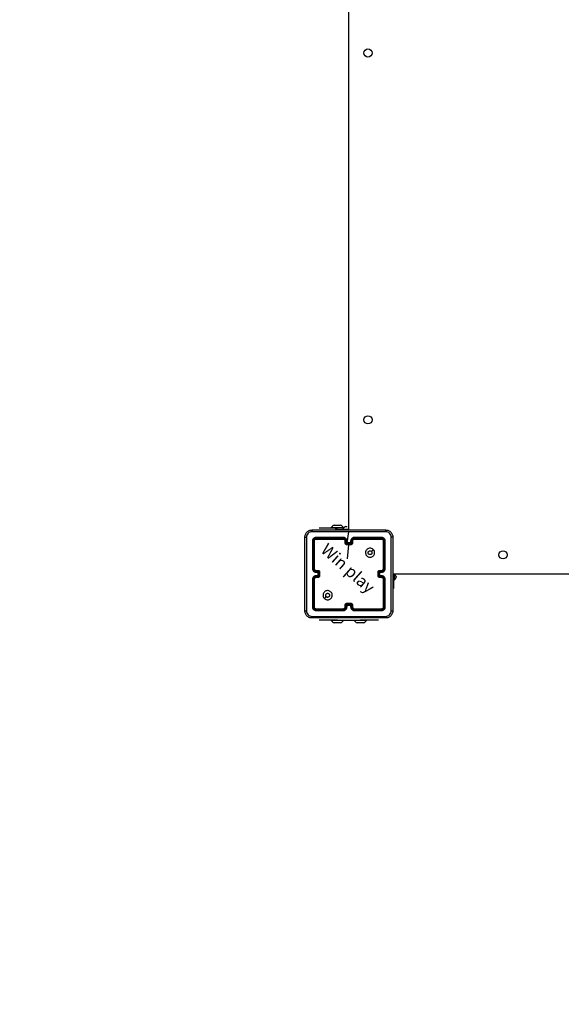
# Model space of a CAD drawing. Units: millimetres. Extents: x 176 to 560, y 273 to 908.
# Drawn here: x 295 to 354, y 381 to 489 of the extents above; entities that cross this region are included whole.
import ezdxf

# ---------------------------------------------------------------- set-up
doc = ezdxf.new("R2010")
doc.units = ezdxf.units.MM
doc.header["$LTSCALE"] = 38
doc.layers.add('SLD-0', color=179, linetype='Continuous')

# ---------------------------------------------------------------- blocks, each defined once
blk = doc.blocks.new('1443 2dD')
at = {"color": 0, "linetype": 'Continuous', "lineweight": 25}
for p, q in [((331, 433.31), (331, 497.61)), ((329.4, 433.76), (329.58, 433.76)), ((329.58, 433.76), (329.93, 433.76)), ((329.93, 433.76), (330.1, 433.76)), ((327.75, 433.46), (327.75, 433.46)), ((327.75, 433.46), (329.75, 433.46)), ((329.08, 433.52), (329.08, 433.52)), ((329.08, 433.52), (330.43, 433.52)), ((329.5, 433.31), (329.5, 433.31)), ((329.5, 433.31), (330.76, 433.31)), ((330.43, 433.48), (329.75, 433.46)), ((329.75, 433.46), (329.75, 433.46)), ((330.33, 433.37), (330.33, 433.37)), ((330.33, 433.37), (331, 433.31)), ((330.43, 433.48), (330.43, 433.52)), ((330.65, 433.61), (330.83, 433.61)), ((330.76, 433.31), (331, 433.31)), ((330.76, 433.31), (330.76, 433.31)), ((330.8, 431.81), (331, 433.05)), ((330.83, 433.61), (330.83, 433.61)), ((335.6, 433.01), (335.6, 433.01)), ((335.6, 433.01), (335.6, 433.01)), ((327, 432.01), (327, 429.01)), ((327.05, 432.01), (327.05, 429.01)), ((327.15, 432.01), (327.15, 429.01)), ((327.2, 432.01), (327.2, 429.01)), ((330.4, 432.41), (327.4, 432.41)), ((330.4, 432.36), (327.4, 432.36)), ((330.4, 432.26), (327.4, 432.26)), ((330.4, 432.21), (327.4, 432.21)), ((330.6, 431.81), (330.6, 432.01)), ((330.65, 431.81), (330.65, 432.01)), ((330.75, 431.76), (330.75, 432.01)), ((331.25, 431.76), (330.75, 431.76)), ((330.8, 431.81), (330.8, 432.01)), ((330.8, 431.81), (330.8, 431.81)), ((331.2, 431.81), (330.8, 431.81)), ((331.2, 431.66), (330.8, 431.66)), ((331.2, 431.61), (330.8, 431.61)), ((330.87, 430.06), (331, 431.61)), ((331.2, 432.01), (331.2, 431.81)), ((331.2, 431.81), (331.2, 431.81)), ((331.25, 432.01), (331.25, 431.76)), ((331.35, 432.01), (331.35, 431.81)), ((331.4, 432.01), (331.4, 431.81)), ((334.6, 432.41), (331.6, 432.41)), ((334.6, 432.36), (331.6, 432.36)), ((334.6, 432.26), (331.6, 432.26)), ((334.6, 432.21), (331.6, 432.21)), ((334.8, 429.01), (334.8, 432.01)), ((334.85, 429.01), (334.85, 432.01)), ((334.95, 429.01), (334.95, 432.01)), ((335, 429.01), (335, 432.01)), ((327.4, 428.81), (327.6, 428.81)), ((327.4, 428.76), (327.6, 428.76)), ((327.4, 428.66), (327.65, 428.66)), ((327.4, 428.61), (327.6, 428.61)), ((327.6, 428.61), (327.6, 428.61)), ((327.6, 428.61), (327.6, 428.21)), ((327.65, 428.66), (327.65, 428.16)), ((327.75, 428.61), (327.75, 428.21)), ((327.8, 428.61), (327.8, 428.21)), ((334.2, 428.21), (334.2, 428.61)), ((334.25, 428.21), (334.25, 428.61)), ((334.35, 428.66), (334.6, 428.66)), ((334.35, 428.16), (334.35, 428.66)), ((334.4, 428.81), (334.6, 428.81)), ((334.4, 428.76), (334.6, 428.76)), ((334.4, 428.61), (334.6, 428.61)), ((334.4, 428.61), (334.4, 428.61)), ((334.4, 428.21), (334.4, 428.61)), ((400.18, 428.34), (335.8, 428.41)), ((335.96, 428.41), (335.9, 428.34)), ((335.96, 428.41), (335.96, 427.74)), ((335.96, 428.41), (336.2, 428.11)), ((327, 427.81), (327, 424.81)), ((327.05, 427.81), (327.05, 424.81)), ((327.15, 427.81), (327.15, 424.81)), ((327.2, 427.81), (327.2, 424.81)), ((327.6, 428.21), (327.4, 428.21)), ((327.65, 428.16), (327.4, 428.16)), ((327.6, 428.06), (327.4, 428.06)), ((327.6, 428.01), (327.4, 428.01)), ((327.6, 428.21), (327.6, 428.21)), ((334.6, 428.16), (334.35, 428.16)), ((334.6, 428.21), (334.4, 428.21)), ((334.4, 428.21), (334.4, 428.21)), ((334.6, 428.06), (334.4, 428.06)), ((334.6, 428.01), (334.4, 428.01)), ((334.8, 424.81), (334.8, 427.81)), ((334.85, 424.81), (334.85, 427.81)), ((334.95, 424.81), (334.95, 427.81)), ((335, 424.81), (335, 427.81)), ((335.9, 428.34), (335.9, 428.34)), ((335.9, 428.34), (335.9, 426.81)), ((335.96, 427.74), (335.96, 427.74)), ((336.2, 428.11), (336.2, 428.06)), ((335.9, 426.81), (335.9, 426.81)), ((330.8, 425.21), (331.2, 425.21)), ((330.8, 425.16), (331, 425.16)), ((331, 425.16), (331.2, 425.16)), ((331, 425.16), (331, 425.06)), ((327.4, 424.61), (330.4, 424.61)), ((327.4, 424.56), (330.4, 424.56)), ((327.4, 424.46), (330.4, 424.46)), ((327.4, 424.41), (330.4, 424.41)), ((330.6, 424.81), (330.6, 425.01)), ((330.65, 424.81), (330.65, 425.01)), ((330.75, 425.06), (331, 425.06)), ((330.75, 424.81), (330.75, 425.06)), ((330.8, 424.81), (330.8, 425.01)), ((330.8, 425.01), (330.8, 425.01)), ((330.8, 425.01), (331.2, 425.01)), ((331, 425.06), (331.25, 425.06)), ((331.2, 425.01), (331.2, 424.81)), ((331.2, 425.01), (331.2, 425.01)), ((331.25, 425.06), (331.25, 424.81)), ((331.35, 425.01), (331.35, 424.81)), ((331.4, 425.01), (331.4, 424.81)), ((331.6, 424.61), (334.6, 424.61)), ((331.6, 424.56), (334.6, 424.56)), ((331.6, 424.46), (334.6, 424.46)), ((331.6, 424.41), (334.6, 424.41)), ((327.75, 423.36), (327.75, 423.36)), ((329.75, 423.36), (327.75, 423.36)), ((329.08, 423.3), (329.08, 423.3)), ((329.75, 423.3), (329.08, 423.3)), ((329.58, 423.06), (329.4, 423.06)), ((329.93, 423.06), (329.58, 423.06)), ((329.75, 423.36), (332.25, 423.36)), ((329.75, 423.36), (329.75, 423.36)), ((330.43, 423.3), (329.75, 423.3)), ((330.1, 423.06), (329.93, 423.06)), ((330.43, 423.3), (330.43, 423.3)), ((331.58, 423.3), (331.58, 423.3)), ((332.25, 423.3), (331.58, 423.3)), ((332.08, 423.06), (331.9, 423.06)), ((332.43, 423.06), (332.08, 423.06)), ((334.25, 423.36), (332.25, 423.36)), ((332.25, 423.36), (332.25, 423.36)), ((332.93, 423.3), (332.25, 423.3)), ((332.6, 423.06), (332.43, 423.06)), ((332.93, 423.3), (332.93, 423.3)), ((334.25, 423.36), (334.25, 423.36))]:
    blk.add_line(p, q, dxfattribs=at)
at = {"color": 0, "linetype": 'Continuous', "lineweight": 25, "flags": 128}
for points in [[(333.68, 431.09), (333.58, 430.99), (333.47, 430.89)], [(328.32, 425.73), (328.43, 425.84), (328.53, 425.94)]]:
    blk.add_lwpolyline(points, dxfattribs=at)
at = {"color": 0, "linetype": 'Continuous', "lineweight": 25}
for centre in [(333.1, 485.51), (333.1, 445.31), (347.9, 430.51)]:
    blk.add_circle(centre, 0.45, dxfattribs=at)
for centre, radius, start, end in [((329.7, 433.02), 0.8, 111.8185, 141.0704), ((329.8, 433.02), 0.8, 38.9293, 68.1812), ((330.95, 432.87), 0.8, 111.8185, 141.0704), ((330.4, 432.01), 0.2, 359.9987, 89.9996), ((334.6, 429.01), 0.2, 270.0013, 0.0004), ((335.46, 428.36), 0.8, 308.9297, 338.1817), ((331.6, 424.81), 0.2, 179.9997, 269.9986), ((329.7, 423.81), 0.8, 218.9294, 248.1812), ((329.8, 423.81), 0.8, 291.8185, 321.0704), ((332.2, 423.81), 0.8, 218.9296, 248.1815), ((332.3, 423.81), 0.8, 291.8185, 321.0704)]:
    blk.add_arc(centre, radius, start, end, dxfattribs=at)
for points, knots in [([(326.18, 432.44), (326.18, 432.49), (326.19, 432.6), (326.25, 432.8), (326.4, 433.02), (326.61, 433.16), (326.81, 433.23), (326.92, 433.23), (326.98, 433.24)], [0, 0, 0, 0, 0.130544, 0.257576, 0.500015, 0.742667, 0.869631, 1, 1, 1, 1]), ([(326.97, 433.05), (326.89, 433.04), (326.73, 433.02), (326.53, 432.88), (326.39, 432.68), (326.37, 432.53), (326.36, 432.45)], [0, 0, 0, 0, 0.249952, 0.500055, 0.749965, 1, 1, 1, 1]), ([(326.98, 433.24), (326.97, 433.23), (326.97, 433.23), (326.97, 433.19), (326.97, 433.12), (326.97, 433.07), (326.97, 433.05)], [0, 0, 0, 0, 0.2499364, 0.4998768, 0.749593, 1, 1, 1, 1]), ([(331, 433.05), (330.33, 433.05), (328.98, 433.05), (327.64, 433.05), (326.97, 433.05)], [0, 0, 0, 0, 0.499992, 1, 1, 1, 1]), ([(326.98, 433.24), (327.87, 433.24), (329.66, 433.24), (332.34, 433.24), (334.13, 433.24), (335.03, 433.24)], [0, 0, 0, 0, 0.333296, 0.666702, 1, 1, 1, 1]), ([(335.04, 433.05), (334.36, 433.05), (333.02, 433.05), (331.67, 433.05), (331, 433.05)], [0, 0, 0, 0, 0.500008, 1, 1, 1, 1]), ([(335.03, 433.24), (335.03, 433.23), (335.03, 433.23), (335.03, 433.19), (335.04, 433.12), (335.04, 433.07), (335.04, 433.05)], [0, 0, 0, 0, 0.250401, 0.500122, 0.750063, 1, 1, 1, 1]), ([(335.03, 433.24), (335.08, 433.23), (335.19, 433.23), (335.39, 433.16), (335.61, 433.02), (335.75, 432.8), (335.82, 432.6), (335.82, 432.49), (335.83, 432.44)], [0, 0, 0, 0, 0.130548, 0.257575, 0.500021, 0.742666, 0.869631, 1, 1, 1, 1]), ([(335.64, 432.45), (335.63, 432.53), (335.61, 432.68), (335.47, 432.88), (335.27, 433.02), (335.12, 433.04), (335.04, 433.05)], [0, 0, 0, 0, 0.249958, 0.500056, 0.749966, 1, 1, 1, 1]), ([(326.18, 432.44), (326.18, 432.44), (326.18, 432.44), (326.23, 432.44), (326.29, 432.45), (326.34, 432.45), (326.36, 432.45)], [0, 0, 0, 0, 0.250397, 0.500128, 0.750065, 1, 1, 1, 1]), ([(326.18, 424.39), (326.18, 425.28), (326.18, 427.07), (326.18, 429.75), (326.18, 431.54), (326.18, 432.44)], [0, 0, 0, 0, 0.3332953, 0.666701, 1, 1, 1, 1]), ([(326.36, 432.45), (326.36, 431.55), (326.36, 429.76), (326.36, 427.07), (326.36, 425.27), (326.36, 424.38)], [0, 0, 0, 0, 0.333336, 0.666664, 1, 1, 1, 1]), ([(327.4, 432.41), (327.35, 432.41), (327.24, 432.39), (327.11, 432.3), (327.02, 432.17), (327.01, 432.06), (327, 432.01)], [0, 0, 0, 0, 0.249958, 0.499869, 0.749848, 1, 1, 1, 1]), ([(327.05, 432.01), (327.04, 432.01), (327.03, 432.01), (327.01, 432.01), (327, 432.01), (327, 432.01), (327, 432.01)], [0, 0, 0, 0, 0.279812, 0.55915, 0.779518, 1, 1, 1, 1]), ([(327.4, 432.36), (327.35, 432.36), (327.26, 432.35), (327.16, 432.28), (327.11, 432.21), (327.06, 432.13), (327.05, 432.06), (327.05, 432.01)], [0, 0, 0, 0, 0.2496217, 0.4992146, 0.6238178, 0.7498437, 1, 1, 1, 1]), ([(327.4, 432.26), (327.37, 432.26), (327.32, 432.26), (327.26, 432.22), (327.21, 432.18), (327.16, 432.11), (327.15, 432.05), (327.15, 432.01)], [0, 0, 0, 0, 0.250157, 0.376163, 0.500778, 0.75038, 1, 1, 1, 1]), ([(327.2, 432.01), (327.2, 432.01), (327.2, 432.01), (327.18, 432.01), (327.17, 432.01), (327.15, 432.01), (327.15, 432.01)], [0, 0, 0, 0, 0.279849, 0.559022, 0.779488, 1, 1, 1, 1]), ([(327.4, 432.21), (327.38, 432.21), (327.32, 432.2), (327.26, 432.16), (327.21, 432.09), (327.2, 432.04), (327.2, 432.01)], [0, 0, 0, 0, 0.250012, 0.499857, 0.749782, 1, 1, 1, 1]), ([(327.4, 432.36), (327.4, 432.37), (327.4, 432.39), (327.4, 432.4), (327.4, 432.41), (327.4, 432.41), (327.4, 432.41)], [0, 0, 0, 0, 0.279849, 0.559153, 0.779539, 1, 1, 1, 1]), ([(327.4, 432.21), (327.4, 432.21), (327.4, 432.22), (327.4, 432.23), (327.4, 432.25), (327.4, 432.26), (327.4, 432.26)], [0, 0, 0, 0, 0.279824, 0.559016, 0.779451, 1, 1, 1, 1]), ([(330.8, 432.01), (330.8, 432.05), (330.79, 432.11), (330.76, 432.21), (330.7, 432.28), (330.63, 432.35), (330.52, 432.4), (330.44, 432.41), (330.4, 432.41)], [0, 0, 0, 0, 0.167547, 0.323007, 0.466363, 0.597608, 0.822853, 1, 1, 1, 1]), ([(330.4, 432.36), (330.4, 432.37), (330.4, 432.38), (330.4, 432.4), (330.4, 432.41), (330.4, 432.41), (330.4, 432.41)], [0, 0, 0, 0, 0.250163, 0.500015, 0.749874, 1, 1, 1, 1]), ([(330.75, 432.01), (330.75, 432.06), (330.73, 432.15), (330.67, 432.25), (330.6, 432.31), (330.52, 432.35), (330.45, 432.36), (330.4, 432.36)], [0, 0, 0, 0, 0.249622, 0.499238, 0.62358, 0.749884, 1, 1, 1, 1]), ([(330.65, 432.01), (330.65, 432.05), (330.64, 432.11), (330.58, 432.2), (330.5, 432.25), (330.43, 432.26), (330.4, 432.26)], [0, 0, 0, 0, 0.25045, 0.500143, 0.750098, 1, 1, 1, 1]), ([(330.4, 432.21), (330.4, 432.21), (330.4, 432.21), (330.4, 432.22), (330.4, 432.22), (330.4, 432.23), (330.4, 432.24), (330.4, 432.24), (330.4, 432.25), (330.4, 432.26), (330.4, 432.26)], [0, 0, 0, 0, 0.125038, 0.250195, 0.375259, 0.500013, 0.624734, 0.749796, 0.874981, 1, 1, 1, 1]), ([(330.6, 432.01), (330.6, 432.01), (330.6, 432.01), (330.62, 432.01), (330.63, 432.01), (330.64, 432.01), (330.65, 432.01)], [0, 0, 0, 0, 0.250167, 0.499973, 0.749823, 1, 1, 1, 1]), ([(330.8, 431.61), (330.78, 431.61), (330.74, 431.62), (330.68, 431.65), (330.65, 431.68), (330.62, 431.72), (330.6, 431.76), (330.6, 431.8), (330.6, 431.81)], [0, 0, 0, 0, 0.1927337, 0.4231488, 0.553107, 0.6925649, 0.8415328, 1, 1, 1, 1]), ([(330.6, 431.81), (330.6, 431.81), (330.6, 431.81), (330.62, 431.81), (330.63, 431.81), (330.65, 431.81), (330.65, 431.81)], [0, 0, 0, 0, 0.2798518, 0.559063, 0.7794722, 1, 1, 1, 1]), ([(330.8, 431.66), (330.78, 431.67), (330.74, 431.67), (330.69, 431.71), (330.66, 431.76), (330.65, 431.79), (330.65, 431.81)], [0, 0, 0, 0, 0.250434, 0.500104, 0.750064, 1, 1, 1, 1]), ([(330.75, 432.01), (330.76, 432.01), (330.77, 432.01), (330.79, 432.01), (330.8, 432.01), (330.8, 432.01), (330.8, 432.01)], [0, 0, 0, 0, 0.250181, 0.500015, 0.749833, 1, 1, 1, 1]), ([(330.75, 431.76), (330.76, 431.77), (330.77, 431.78), (330.78, 431.79), (330.79, 431.8), (330.8, 431.81), (330.8, 431.81), (330.8, 431.81), (330.8, 431.81)], [0, 0, 0, 0, 0.251481, 0.502508, 0.646486, 0.775669, 0.89248, 1, 1, 1, 1]), ([(330.8, 431.66), (330.8, 431.66), (330.8, 431.65), (330.8, 431.64), (330.8, 431.64), (330.8, 431.63), (330.8, 431.62), (330.8, 431.62), (330.8, 431.61), (330.8, 431.61), (330.8, 431.61)], [0, 0, 0, 0, 0.1250428, 0.2501687, 0.3752245, 0.4999682, 0.6247483, 0.7497849, 0.874952, 1, 1, 1, 1]), ([(331.6, 432.41), (331.56, 432.41), (331.48, 432.4), (331.38, 432.35), (331.3, 432.28), (331.25, 432.21), (331.21, 432.11), (331.2, 432.05), (331.2, 432.01)], [0, 0, 0, 0, 0.177148, 0.402394, 0.53364, 0.676991, 0.832452, 1, 1, 1, 1]), ([(331.25, 432.01), (331.24, 432.01), (331.23, 432.01), (331.22, 432.01), (331.2, 432.01), (331.2, 432.01), (331.2, 432.01)], [0, 0, 0, 0, 0.250184, 0.499973, 0.749841, 1, 1, 1, 1]), ([(331.35, 431.81), (331.35, 431.79), (331.34, 431.76), (331.31, 431.71), (331.26, 431.67), (331.22, 431.67), (331.2, 431.66)], [0, 0, 0, 0, 0.249934, 0.499878, 0.749568, 1, 1, 1, 1]), ([(331.4, 431.81), (331.4, 431.8), (331.4, 431.76), (331.38, 431.72), (331.36, 431.68), (331.32, 431.65), (331.27, 431.62), (331.22, 431.61), (331.2, 431.61)], [0, 0, 0, 0, 0.158466, 0.307435, 0.446894, 0.576867, 0.807284, 1, 1, 1, 1]), ([(331.25, 431.76), (331.25, 431.77), (331.23, 431.78), (331.22, 431.79), (331.21, 431.8), (331.21, 431.81), (331.2, 431.81), (331.2, 431.81), (331.2, 431.81)], [0, 0, 0, 0, 0.251508, 0.502489, 0.646485, 0.775717, 0.89251, 1, 1, 1, 1]), ([(331.2, 431.61), (331.2, 431.61), (331.2, 431.61), (331.2, 431.62), (331.2, 431.62), (331.2, 431.63), (331.2, 431.64), (331.2, 431.64), (331.2, 431.65), (331.2, 431.66), (331.2, 431.66)], [0, 0, 0, 0, 0.125048, 0.250215, 0.375252, 0.500032, 0.624776, 0.749831, 0.874957, 1, 1, 1, 1]), ([(331.6, 432.36), (331.56, 432.36), (331.49, 432.35), (331.41, 432.31), (331.34, 432.25), (331.27, 432.15), (331.26, 432.06), (331.25, 432.01)], [0, 0, 0, 0, 0.250123, 0.376411, 0.50076, 0.750381, 1, 1, 1, 1]), ([(331.6, 432.26), (331.57, 432.26), (331.5, 432.25), (331.42, 432.2), (331.36, 432.11), (331.36, 432.05), (331.35, 432.01)], [0, 0, 0, 0, 0.250422, 0.500124, 0.750059, 1, 1, 1, 1]), ([(331.4, 432.01), (331.4, 432.01), (331.4, 432.01), (331.39, 432.01), (331.37, 432.01), (331.36, 432.01), (331.35, 432.01)], [0, 0, 0, 0, 0.250162, 0.500001, 0.749832, 1, 1, 1, 1]), ([(331.4, 431.81), (331.4, 431.81), (331.4, 431.81), (331.39, 431.81), (331.37, 431.81), (331.36, 431.81), (331.35, 431.81)], [0, 0, 0, 0, 0.2798265, 0.5590762, 0.7794788, 1, 1, 1, 1]), ([(331.6, 432.21), (331.58, 432.21), (331.53, 432.2), (331.47, 432.16), (331.43, 432.12), (331.41, 432.06), (331.4, 432.03), (331.4, 432.01)], [0, 0, 0, 0, 0.244382, 0.456882, 0.67466, 0.824015, 1, 1, 1, 1]), ([(331.6, 432.36), (331.6, 432.37), (331.6, 432.38), (331.6, 432.4), (331.6, 432.41), (331.6, 432.41), (331.6, 432.41)], [0, 0, 0, 0, 0.250155, 0.500003, 0.749858, 1, 1, 1, 1]), ([(331.6, 432.21), (331.6, 432.21), (331.6, 432.21), (331.6, 432.22), (331.6, 432.22), (331.6, 432.23), (331.6, 432.24), (331.6, 432.24), (331.6, 432.25), (331.6, 432.26), (331.6, 432.26)], [0, 0, 0, 0, 0.125035, 0.250189, 0.375267, 0.499983, 0.624748, 0.749806, 0.874984, 1, 1, 1, 1]), ([(334.6, 432.36), (334.6, 432.37), (334.6, 432.39), (334.6, 432.4), (334.6, 432.41), (334.6, 432.41), (334.6, 432.41)], [0, 0, 0, 0, 0.279849, 0.55915, 0.779539, 1, 1, 1, 1]), ([(335, 432.01), (335, 432.06), (334.98, 432.17), (334.89, 432.3), (334.76, 432.39), (334.65, 432.41), (334.6, 432.41)], [0, 0, 0, 0, 0.250151, 0.500133, 0.750043, 1, 1, 1, 1]), ([(334.95, 432.01), (334.95, 432.06), (334.94, 432.15), (334.87, 432.25), (334.8, 432.31), (334.72, 432.35), (334.65, 432.36), (334.6, 432.36)], [0, 0, 0, 0, 0.2496236, 0.4992174, 0.6238204, 0.7498458, 1, 1, 1, 1]), ([(334.85, 432.01), (334.85, 432.05), (334.84, 432.1), (334.81, 432.15), (334.77, 432.2), (334.7, 432.25), (334.64, 432.26), (334.6, 432.26)], [0, 0, 0, 0, 0.250157, 0.376163, 0.500777, 0.750384, 1, 1, 1, 1]), ([(334.6, 432.21), (334.6, 432.21), (334.6, 432.22), (334.6, 432.23), (334.6, 432.25), (334.6, 432.26), (334.6, 432.26)], [0, 0, 0, 0, 0.2798237, 0.5590149, 0.7794514, 1, 1, 1, 1]), ([(334.8, 432.01), (334.8, 432.04), (334.79, 432.09), (334.75, 432.16), (334.68, 432.2), (334.63, 432.21), (334.6, 432.21)], [0, 0, 0, 0, 0.2502162, 0.5001296, 0.7499889, 1, 1, 1, 1]), ([(334.8, 432.01), (334.8, 432.01), (334.8, 432.01), (334.82, 432.01), (334.84, 432.01), (334.85, 432.01), (334.85, 432.01)], [0, 0, 0, 0, 0.2798284, 0.5589807, 0.7794309, 1, 1, 1, 1]), ([(334.95, 432.01), (334.96, 432.01), (334.97, 432.01), (334.99, 432.01), (335, 432.01), (335, 432.01), (335, 432.01)], [0, 0, 0, 0, 0.279873, 0.559135, 0.77953, 1, 1, 1, 1]), ([(335.64, 424.38), (335.64, 425.27), (335.64, 427.07), (335.64, 429.76), (335.64, 431.55), (335.64, 432.45)], [0, 0, 0, 0, 0.333336, 0.666664, 1, 1, 1, 1]), ([(335.83, 432.44), (335.82, 432.44), (335.82, 432.44), (335.78, 432.44), (335.71, 432.45), (335.66, 432.45), (335.64, 432.45)], [0, 0, 0, 0, 0.249931, 0.499869, 0.749597, 1, 1, 1, 1]), ([(335.83, 432.44), (335.83, 431.54), (335.83, 429.75), (335.83, 427.07), (335.83, 425.28), (335.83, 424.39)], [0, 0, 0, 0, 0.333296, 0.666702, 1, 1, 1, 1]), ([(333.68, 431.09), (333.71, 431.05), (333.78, 430.98), (333.83, 430.82), (333.83, 430.65), (333.77, 430.49), (333.66, 430.36), (333.52, 430.27), (333.35, 430.23), (333.18, 430.25), (333.03, 430.32), (332.91, 430.45), (332.84, 430.6), (332.82, 430.77), (332.86, 430.94), (332.95, 431.08), (333.09, 431.19), (333.25, 431.24), (333.42, 431.24), (333.57, 431.18), (333.65, 431.12), (333.68, 431.09)], [0, 0, 0, 0, 0.044736, 0.098639, 0.151935, 0.205873, 0.260191, 0.313196, 0.366982, 0.420856, 0.474336, 0.527985, 0.581905, 0.635426, 0.689069, 0.742821, 0.79663, 0.850209, 0.903792, 0.957775, 1, 1, 1, 1]), ([(333.33, 430.53), (333.3, 430.53), (333.26, 430.53), (333.19, 430.57), (333.14, 430.62), (333.12, 430.69), (333.11, 430.76), (333.13, 430.83), (333.18, 430.89), (333.23, 430.93), (333.3, 430.95), (333.38, 430.95), (333.43, 430.92), (333.46, 430.9), (333.47, 430.89)], [0, 0, 0, 0, 0.08585, 0.171704, 0.257508, 0.343294, 0.429099, 0.515001, 0.600978, 0.686988, 0.773002, 0.858939, 0.94485, 1, 1, 1, 1]), ([(333.47, 430.89), (333.49, 430.87), (333.52, 430.83), (333.54, 430.76), (333.53, 430.69), (333.51, 430.62), (333.46, 430.57), (333.4, 430.53), (333.35, 430.53), (333.33, 430.53)], [0, 0, 0, 0, 0.14304, 0.286072, 0.429054, 0.572256, 0.715518, 0.858782, 1, 1, 1, 1]), ([(327, 429.01), (327, 428.98), (327.01, 428.89), (327.06, 428.79), (327.13, 428.71), (327.21, 428.66), (327.3, 428.62), (327.37, 428.61), (327.4, 428.61)], [0, 0, 0, 0, 0.17649, 0.401517, 0.532818, 0.676345, 0.832072, 1, 1, 1, 1]), ([(327.05, 429.01), (327.04, 429.01), (327.03, 429.01), (327.01, 429.01), (327, 429.01), (327, 429.01), (327, 429.01)], [0, 0, 0, 0, 0.250122, 0.500012, 0.749861, 1, 1, 1, 1]), ([(327.05, 429.01), (327.05, 428.97), (327.07, 428.88), (327.15, 428.76), (327.26, 428.68), (327.35, 428.67), (327.4, 428.66)], [0, 0, 0, 0, 0.249905, 0.49985, 0.74955, 1, 1, 1, 1]), ([(327.15, 429.01), (327.15, 428.98), (327.16, 428.91), (327.22, 428.83), (327.3, 428.77), (327.37, 428.77), (327.4, 428.76)], [0, 0, 0, 0, 0.2499038, 0.4998484, 0.7495501, 1, 1, 1, 1]), ([(327.2, 429.01), (327.2, 429.01), (327.2, 429.01), (327.2, 429.01), (327.19, 429.01), (327.19, 429.01), (327.18, 429.01), (327.17, 429.01), (327.16, 429.01), (327.15, 429.01), (327.15, 429.01)], [0, 0, 0, 0, 0.125044, 0.250208, 0.375279, 0.500005, 0.62471, 0.749786, 0.874974, 1, 1, 1, 1]), ([(327.2, 429.01), (327.2, 428.99), (327.21, 428.95), (327.23, 428.9), (327.26, 428.87), (327.28, 428.85), (327.31, 428.83), (327.35, 428.82), (327.38, 428.81), (327.4, 428.81)], [0, 0, 0, 0, 0.233525, 0.359944, 0.492453, 0.592153, 0.677723, 0.813747, 1, 1, 1, 1]), ([(327.4, 428.81), (327.4, 428.81), (327.4, 428.81), (327.4, 428.8), (327.4, 428.78), (327.4, 428.77), (327.4, 428.76)], [0, 0, 0, 0, 0.250173, 0.499984, 0.749795, 1, 1, 1, 1]), ([(327.4, 428.66), (327.4, 428.66), (327.4, 428.64), (327.4, 428.63), (327.4, 428.61), (327.4, 428.61), (327.4, 428.61)], [0, 0, 0, 0, 0.250146, 0.500031, 0.749826, 1, 1, 1, 1]), ([(327.6, 428.81), (327.62, 428.81), (327.65, 428.81), (327.69, 428.79), (327.73, 428.77), (327.77, 428.73), (327.8, 428.68), (327.8, 428.63), (327.8, 428.61)], [0, 0, 0, 0, 0.158738, 0.30791, 0.447497, 0.577486, 0.807754, 1, 1, 1, 1]), ([(327.6, 428.81), (327.6, 428.81), (327.6, 428.81), (327.6, 428.8), (327.6, 428.78), (327.6, 428.77), (327.6, 428.76)], [0, 0, 0, 0, 0.279847, 0.559086, 0.77952, 1, 1, 1, 1]), ([(327.6, 428.76), (327.62, 428.76), (327.66, 428.76), (327.71, 428.72), (327.74, 428.67), (327.75, 428.63), (327.75, 428.61)], [0, 0, 0, 0, 0.2504559, 0.5001578, 0.7500942, 1, 1, 1, 1]), ([(327.65, 428.66), (327.64, 428.66), (327.63, 428.65), (327.62, 428.63), (327.61, 428.62), (327.61, 428.62), (327.6, 428.61), (327.6, 428.61), (327.6, 428.61)], [0, 0, 0, 0, 0.2514744, 0.5024618, 0.6465159, 0.775724, 0.8925196, 1, 1, 1, 1]), ([(327.8, 428.61), (327.8, 428.61), (327.8, 428.61), (327.8, 428.61), (327.79, 428.61), (327.79, 428.61), (327.78, 428.61), (327.77, 428.61), (327.76, 428.61), (327.75, 428.61), (327.75, 428.61)], [0, 0, 0, 0, 0.125039, 0.250198, 0.375244, 0.499986, 0.62474, 0.749805, 0.874945, 1, 1, 1, 1]), ([(334.2, 428.61), (334.2, 428.63), (334.21, 428.68), (334.24, 428.73), (334.27, 428.77), (334.31, 428.79), (334.35, 428.81), (334.38, 428.81), (334.4, 428.81)], [0, 0, 0, 0, 0.192242, 0.422506, 0.552493, 0.692077, 0.841247, 1, 1, 1, 1]), ([(334.2, 428.61), (334.2, 428.61), (334.2, 428.61), (334.21, 428.61), (334.21, 428.61), (334.22, 428.61), (334.22, 428.61), (334.23, 428.61), (334.24, 428.61), (334.25, 428.61), (334.25, 428.61)], [0, 0, 0, 0, 0.125041, 0.250202, 0.375251, 0.500028, 0.624725, 0.749801, 0.874943, 1, 1, 1, 1]), ([(334.25, 428.61), (334.26, 428.63), (334.26, 428.67), (334.29, 428.72), (334.34, 428.76), (334.38, 428.76), (334.4, 428.76)], [0, 0, 0, 0, 0.249913, 0.499838, 0.749542, 1, 1, 1, 1]), ([(334.35, 428.66), (334.36, 428.66), (334.37, 428.65), (334.38, 428.63), (334.39, 428.62), (334.4, 428.62), (334.4, 428.61), (334.4, 428.61), (334.4, 428.61)], [0, 0, 0, 0, 0.25149, 0.502521, 0.646484, 0.775668, 0.892484, 1, 1, 1, 1]), ([(334.4, 428.81), (334.4, 428.81), (334.4, 428.81), (334.4, 428.8), (334.4, 428.78), (334.4, 428.77), (334.4, 428.76)], [0, 0, 0, 0, 0.279845, 0.559085, 0.779519, 1, 1, 1, 1]), ([(334.6, 428.66), (334.65, 428.67), (334.74, 428.68), (334.86, 428.76), (334.94, 428.88), (334.95, 428.97), (334.95, 429.01)], [0, 0, 0, 0, 0.25046, 0.500144, 0.750097, 1, 1, 1, 1]), ([(334.6, 428.76), (334.64, 428.77), (334.7, 428.77), (334.78, 428.83), (334.84, 428.91), (334.85, 428.98), (334.85, 429.01)], [0, 0, 0, 0, 0.25045, 0.500151, 0.750096, 1, 1, 1, 1]), ([(334.6, 428.61), (334.64, 428.61), (334.7, 428.62), (334.8, 428.66), (334.87, 428.71), (334.94, 428.79), (334.99, 428.89), (335, 428.98), (335, 429.01)], [0, 0, 0, 0, 0.167927, 0.323663, 0.467182, 0.598483, 0.823509, 1, 1, 1, 1]), ([(334.6, 428.81), (334.6, 428.81), (334.6, 428.81), (334.6, 428.8), (334.6, 428.78), (334.6, 428.77), (334.6, 428.76)], [0, 0, 0, 0, 0.250173, 0.499987, 0.749795, 1, 1, 1, 1]), ([(334.6, 428.66), (334.6, 428.66), (334.6, 428.64), (334.6, 428.63), (334.6, 428.61), (334.6, 428.61), (334.6, 428.61)], [0, 0, 0, 0, 0.250157, 0.499973, 0.749834, 1, 1, 1, 1]), ([(334.8, 429.01), (334.8, 429.01), (334.8, 429.01), (334.81, 429.01), (334.81, 429.01), (334.82, 429.01), (334.82, 429.01), (334.83, 429.01), (334.84, 429.01), (334.85, 429.01), (334.85, 429.01)], [0, 0, 0, 0, 0.125061, 0.250215, 0.375243, 0.500026, 0.62475, 0.749836, 0.874965, 1, 1, 1, 1]), ([(334.95, 429.01), (334.96, 429.01), (334.97, 429.01), (334.99, 429.01), (335, 429.01), (335, 429.01), (335, 429.01)], [0, 0, 0, 0, 0.2501262, 0.5000153, 0.7498469, 1, 1, 1, 1]), ([(327.4, 428.21), (327.37, 428.21), (327.3, 428.2), (327.21, 428.17), (327.13, 428.11), (327.06, 428.04), (327.01, 427.93), (327, 427.85), (327, 427.81)], [0, 0, 0, 0, 0.167275, 0.322542, 0.465789, 0.597002, 0.822391, 1, 1, 1, 1]), ([(327.05, 427.81), (327.04, 427.81), (327.03, 427.81), (327.01, 427.81), (327, 427.81), (327, 427.81), (327, 427.81)], [0, 0, 0, 0, 0.250139, 0.499972, 0.749855, 1, 1, 1, 1]), ([(327.4, 428.16), (327.35, 428.16), (327.26, 428.15), (327.15, 428.07), (327.07, 427.95), (327.05, 427.86), (327.05, 427.81)], [0, 0, 0, 0, 0.2504503, 0.5001433, 0.7500961, 1, 1, 1, 1]), ([(327.4, 428.06), (327.37, 428.06), (327.3, 428.05), (327.22, 427.99), (327.16, 427.91), (327.15, 427.84), (327.15, 427.81)], [0, 0, 0, 0, 0.249941, 0.499875, 0.749576, 1, 1, 1, 1]), ([(327.2, 427.81), (327.2, 427.81), (327.2, 427.81), (327.2, 427.81), (327.19, 427.81), (327.19, 427.81), (327.18, 427.81), (327.17, 427.81), (327.16, 427.81), (327.15, 427.81), (327.15, 427.81)], [0, 0, 0, 0, 0.1250473, 0.2501791, 0.3752536, 0.4999832, 0.6247609, 0.7497746, 0.8749703, 1, 1, 1, 1]), ([(327.4, 428.01), (327.38, 428.01), (327.35, 428.01), (327.3, 427.99), (327.25, 427.95), (327.21, 427.89), (327.2, 427.84), (327.2, 427.81)], [0, 0, 0, 0, 0.176047, 0.323724, 0.533031, 0.756665, 1, 1, 1, 1]), ([(327.4, 428.16), (327.4, 428.17), (327.4, 428.18), (327.4, 428.2), (327.4, 428.21), (327.4, 428.21), (327.4, 428.21)], [0, 0, 0, 0, 0.250148, 0.500028, 0.749823, 1, 1, 1, 1]), ([(327.4, 428.01), (327.4, 428.01), (327.4, 428.01), (327.4, 428.03), (327.4, 428.04), (327.4, 428.06), (327.4, 428.06)], [0, 0, 0, 0, 0.2501561, 0.4999875, 0.7498609, 1, 1, 1, 1]), ([(327.75, 428.21), (327.75, 428.19), (327.74, 428.15), (327.71, 428.1), (327.66, 428.07), (327.62, 428.06), (327.6, 428.06)], [0, 0, 0, 0, 0.2499063, 0.4998421, 0.7495437, 1, 1, 1, 1]), ([(327.8, 428.21), (327.8, 428.19), (327.8, 428.15), (327.77, 428.1), (327.73, 428.06), (327.69, 428.03), (327.65, 428.02), (327.62, 428.01), (327.6, 428.01)], [0, 0, 0, 0, 0.193153, 0.423713, 0.553644, 0.693004, 0.841785, 1, 1, 1, 1]), ([(327.65, 428.16), (327.64, 428.17), (327.63, 428.18), (327.62, 428.19), (327.61, 428.2), (327.61, 428.21), (327.6, 428.21), (327.6, 428.21), (327.6, 428.21)], [0, 0, 0, 0, 0.2514564, 0.5024662, 0.6464851, 0.7756549, 0.8924837, 1, 1, 1, 1]), ([(327.6, 428.01), (327.6, 428.01), (327.6, 428.02), (327.6, 428.03), (327.6, 428.04), (327.6, 428.06), (327.6, 428.06)], [0, 0, 0, 0, 0.279851, 0.559066, 0.779511, 1, 1, 1, 1]), ([(327.8, 428.21), (327.8, 428.21), (327.8, 428.21), (327.8, 428.21), (327.79, 428.21), (327.79, 428.21), (327.78, 428.21), (327.77, 428.21), (327.76, 428.21), (327.75, 428.21), (327.75, 428.21)], [0, 0, 0, 0, 0.1250229, 0.2501841, 0.3752325, 0.4999623, 0.6247294, 0.7498052, 0.874943, 1, 1, 1, 1]), ([(334.2, 428.21), (334.2, 428.21), (334.2, 428.21), (334.21, 428.21), (334.21, 428.21), (334.22, 428.21), (334.22, 428.21), (334.23, 428.21), (334.24, 428.21), (334.25, 428.21), (334.25, 428.21)], [0, 0, 0, 0, 0.1250237, 0.2502034, 0.3752364, 0.500029, 0.624727, 0.7498036, 0.8749422, 1, 1, 1, 1]), ([(334.4, 428.01), (334.38, 428.01), (334.35, 428.02), (334.31, 428.03), (334.27, 428.06), (334.24, 428.1), (334.21, 428.15), (334.2, 428.19), (334.2, 428.21)], [0, 0, 0, 0, 0.158213, 0.307009, 0.446367, 0.576284, 0.80685, 1, 1, 1, 1]), ([(334.4, 428.06), (334.38, 428.06), (334.34, 428.07), (334.29, 428.1), (334.26, 428.15), (334.26, 428.19), (334.25, 428.21)], [0, 0, 0, 0, 0.250459, 0.500162, 0.750086, 1, 1, 1, 1]), ([(334.35, 428.16), (334.36, 428.17), (334.37, 428.18), (334.38, 428.19), (334.39, 428.2), (334.4, 428.21), (334.4, 428.21), (334.4, 428.21), (334.4, 428.21)], [0, 0, 0, 0, 0.251477, 0.502482, 0.646506, 0.775721, 0.89251, 1, 1, 1, 1]), ([(334.4, 428.01), (334.4, 428.01), (334.4, 428.02), (334.4, 428.03), (334.4, 428.04), (334.4, 428.06), (334.4, 428.06)], [0, 0, 0, 0, 0.279849, 0.559065, 0.77951, 1, 1, 1, 1]), ([(334.6, 428.16), (334.6, 428.17), (334.6, 428.18), (334.6, 428.2), (334.6, 428.21), (334.6, 428.21), (334.6, 428.21)], [0, 0, 0, 0, 0.250213, 0.500021, 0.749826, 1, 1, 1, 1]), ([(335, 427.81), (335, 427.85), (334.99, 427.93), (334.94, 428.04), (334.87, 428.11), (334.79, 428.17), (334.7, 428.2), (334.64, 428.21), (334.6, 428.21)], [0, 0, 0, 0, 0.177608, 0.403, 0.534213, 0.677459, 0.832726, 1, 1, 1, 1]), ([(334.95, 427.81), (334.95, 427.86), (334.94, 427.95), (334.86, 428.07), (334.74, 428.15), (334.65, 428.16), (334.6, 428.16)], [0, 0, 0, 0, 0.2499, 0.499843, 0.74954, 1, 1, 1, 1]), ([(334.85, 427.81), (334.85, 427.84), (334.84, 427.91), (334.78, 427.99), (334.7, 428.05), (334.64, 428.06), (334.6, 428.06)], [0, 0, 0, 0, 0.250424, 0.500125, 0.750059, 1, 1, 1, 1]), ([(334.6, 428.01), (334.6, 428.01), (334.6, 428.01), (334.6, 428.03), (334.6, 428.04), (334.6, 428.06), (334.6, 428.06)], [0, 0, 0, 0, 0.250156, 0.499989, 0.749862, 1, 1, 1, 1]), ([(334.8, 427.81), (334.8, 427.84), (334.79, 427.89), (334.75, 427.95), (334.71, 427.99), (334.65, 428.01), (334.62, 428.01), (334.6, 428.01)], [0, 0, 0, 0, 0.244439, 0.457347, 0.675444, 0.824544, 1, 1, 1, 1]), ([(334.8, 427.81), (334.8, 427.81), (334.8, 427.81), (334.81, 427.81), (334.81, 427.81), (334.82, 427.81), (334.82, 427.81), (334.83, 427.81), (334.84, 427.81), (334.85, 427.81), (334.85, 427.81)], [0, 0, 0, 0, 0.125056, 0.250183, 0.375274, 0.499991, 0.624769, 0.749849, 0.87497, 1, 1, 1, 1]), ([(334.95, 427.81), (334.96, 427.81), (334.97, 427.81), (334.99, 427.81), (335, 427.81), (335, 427.81), (335, 427.81)], [0, 0, 0, 0, 0.25012, 0.499992, 0.749835, 1, 1, 1, 1]), ([(328.32, 425.73), (328.29, 425.77), (328.23, 425.85), (328.17, 426), (328.17, 426.17), (328.23, 426.33), (328.34, 426.47), (328.48, 426.56), (328.65, 426.6), (328.82, 426.58), (328.97, 426.5), (329.09, 426.38), (329.17, 426.23), (329.18, 426.05), (329.15, 425.89), (329.05, 425.74), (328.92, 425.64), (328.76, 425.58), (328.59, 425.59), (328.43, 425.64), (328.36, 425.7), (328.32, 425.73)], [0, 0, 0, 0, 0.044522, 0.097904, 0.151703, 0.205542, 0.258934, 0.312782, 0.366705, 0.419995, 0.474537, 0.527071, 0.582036, 0.634413, 0.689048, 0.742519, 0.796169, 0.849851, 0.903701, 0.95743, 1, 1, 1, 1]), ([(328.53, 425.94), (328.51, 425.96), (328.48, 425.99), (328.46, 426.06), (328.47, 426.14), (328.5, 426.2), (328.54, 426.25), (328.61, 426.29), (328.68, 426.3), (328.75, 426.29), (328.81, 426.25), (328.86, 426.2), (328.89, 426.13), (328.89, 426.06), (328.87, 425.99), (328.83, 425.93), (328.77, 425.89), (328.71, 425.88), (328.68, 425.88), (328.68, 425.88)], [0, 0, 0, 0, 0.061296, 0.122592, 0.1839, 0.245271, 0.306659, 0.368102, 0.429517, 0.490923, 0.552224, 0.613531, 0.674782, 0.736102, 0.797424, 0.858841, 0.920281, 0.98171, 1, 1, 1, 1]), ([(328.53, 425.94), (328.55, 425.92), (328.58, 425.89), (328.64, 425.88), (328.67, 425.88), (328.68, 425.88)], [0, 0, 0, 0, 0.428915, 0.857811, 1, 1, 1, 1]), ([(330.6, 425.01), (330.6, 425.03), (330.6, 425.06), (330.62, 425.1), (330.65, 425.14), (330.68, 425.18), (330.74, 425.21), (330.78, 425.21), (330.8, 425.21)], [0, 0, 0, 0, 0.158485, 0.307476, 0.446959, 0.576917, 0.807323, 1, 1, 1, 1]), ([(330.65, 425.01), (330.65, 425.03), (330.66, 425.07), (330.69, 425.12), (330.74, 425.15), (330.78, 425.16), (330.8, 425.16)], [0, 0, 0, 0, 0.249934, 0.499893, 0.749564, 1, 1, 1, 1]), ([(330.8, 425.21), (330.8, 425.21), (330.8, 425.21), (330.8, 425.21), (330.8, 425.2), (330.8, 425.2), (330.8, 425.19), (330.8, 425.18), (330.8, 425.17), (330.8, 425.16), (330.8, 425.16)], [0, 0, 0, 0, 0.12506, 0.250192, 0.375235, 0.49999, 0.624757, 0.749777, 0.874931, 1, 1, 1, 1]), ([(331.2, 425.21), (331.2, 425.21), (331.2, 425.21), (331.2, 425.21), (331.2, 425.2), (331.2, 425.2), (331.2, 425.19), (331.2, 425.18), (331.2, 425.17), (331.2, 425.16), (331.2, 425.16)], [0, 0, 0, 0, 0.12506, 0.250193, 0.375237, 0.499978, 0.624756, 0.749777, 0.874931, 1, 1, 1, 1]), ([(331.2, 425.21), (331.22, 425.21), (331.27, 425.21), (331.32, 425.18), (331.36, 425.14), (331.38, 425.1), (331.4, 425.06), (331.4, 425.03), (331.4, 425.01)], [0, 0, 0, 0, 0.192679, 0.4230699, 0.5530429, 0.6925279, 0.8415138, 1, 1, 1, 1]), ([(331.2, 425.16), (331.22, 425.16), (331.26, 425.15), (331.31, 425.12), (331.34, 425.07), (331.35, 425.03), (331.35, 425.01)], [0, 0, 0, 0, 0.250434, 0.500124, 0.750067, 1, 1, 1, 1]), ([(326.18, 424.39), (326.18, 424.39), (326.19, 424.38), (326.23, 424.38), (326.29, 424.38), (326.34, 424.38), (326.36, 424.38)], [0, 0, 0, 0, 0.249939, 0.499879, 0.749594, 1, 1, 1, 1]), ([(326.98, 423.59), (326.92, 423.59), (326.81, 423.6), (326.61, 423.66), (326.4, 423.81), (326.25, 424.02), (326.19, 424.22), (326.18, 424.33), (326.18, 424.39)], [0, 0, 0, 0, 0.130354, 0.257317, 0.499989, 0.74241, 0.869443, 1, 1, 1, 1]), ([(326.36, 424.38), (326.37, 424.3), (326.39, 424.14), (326.53, 423.94), (326.73, 423.8), (326.89, 423.78), (326.97, 423.77)], [0, 0, 0, 0, 0.250033, 0.499938, 0.75004, 1, 1, 1, 1]), ([(327.05, 424.81), (327.04, 424.81), (327.03, 424.81), (327.01, 424.81), (327, 424.81), (327, 424.81), (327, 424.81)], [0, 0, 0, 0, 0.279815, 0.559153, 0.77952, 1, 1, 1, 1]), ([(327, 424.81), (327.01, 424.76), (327.02, 424.66), (327.11, 424.52), (327.24, 424.43), (327.35, 424.42), (327.4, 424.41)], [0, 0, 0, 0, 0.249958, 0.499877, 0.749848, 1, 1, 1, 1]), ([(327.05, 424.81), (327.05, 424.76), (327.06, 424.69), (327.11, 424.61), (327.16, 424.54), (327.26, 424.48), (327.35, 424.47), (327.4, 424.46)], [0, 0, 0, 0, 0.250154, 0.37617, 0.500767, 0.750377, 1, 1, 1, 1]), ([(327.15, 424.81), (327.15, 424.78), (327.16, 424.73), (327.19, 424.67), (327.23, 424.62), (327.3, 424.57), (327.37, 424.56), (327.4, 424.56)], [0, 0, 0, 0, 0.250155, 0.376169, 0.500775, 0.75038, 1, 1, 1, 1]), ([(327.2, 424.81), (327.2, 424.81), (327.2, 424.81), (327.18, 424.81), (327.17, 424.81), (327.15, 424.81), (327.15, 424.81)], [0, 0, 0, 0, 0.279846, 0.559013, 0.779488, 1, 1, 1, 1]), ([(327.2, 424.81), (327.2, 424.79), (327.21, 424.73), (327.26, 424.67), (327.32, 424.62), (327.38, 424.62), (327.4, 424.61)], [0, 0, 0, 0, 0.250014, 0.499878, 0.749796, 1, 1, 1, 1]), ([(327.4, 424.61), (327.4, 424.61), (327.4, 424.61), (327.4, 424.59), (327.4, 424.58), (327.4, 424.57), (327.4, 424.56)], [0, 0, 0, 0, 0.279824, 0.559025, 0.779459, 1, 1, 1, 1]), ([(327.4, 424.46), (327.4, 424.45), (327.4, 424.44), (327.4, 424.42), (327.4, 424.41), (327.4, 424.41), (327.4, 424.41)], [0, 0, 0, 0, 0.27984, 0.559141, 0.779532, 1, 1, 1, 1]), ([(330.4, 424.56), (330.43, 424.56), (330.5, 424.57), (330.58, 424.63), (330.64, 424.71), (330.65, 424.78), (330.65, 424.81)], [0, 0, 0, 0, 0.2499038, 0.4998602, 0.7495516, 1, 1, 1, 1]), ([(330.4, 424.46), (330.45, 424.47), (330.54, 424.48), (330.65, 424.56), (330.74, 424.67), (330.75, 424.76), (330.75, 424.81)], [0, 0, 0, 0, 0.249905, 0.499858, 0.749551, 1, 1, 1, 1]), ([(330.4, 424.41), (330.44, 424.42), (330.52, 424.42), (330.62, 424.47), (330.7, 424.54), (330.76, 424.62), (330.79, 424.71), (330.8, 424.78), (330.8, 424.81)], [0, 0, 0, 0, 0.176953, 0.402126, 0.533388, 0.676798, 0.832336, 1, 1, 1, 1]), ([(330.4, 424.61), (330.43, 424.61), (330.46, 424.62), (330.51, 424.64), (330.54, 424.67), (330.56, 424.69), (330.58, 424.72), (330.6, 424.76), (330.6, 424.79), (330.6, 424.81)], [0, 0, 0, 0, 0.233628, 0.360028, 0.492479, 0.592721, 0.67902, 0.814855, 1, 1, 1, 1]), ([(330.4, 424.61), (330.4, 424.61), (330.4, 424.61), (330.4, 424.61), (330.4, 424.6), (330.4, 424.6), (330.4, 424.59), (330.4, 424.58), (330.4, 424.57), (330.4, 424.56), (330.4, 424.56)], [0, 0, 0, 0, 0.125044, 0.250191, 0.375245, 0.499989, 0.624724, 0.74981, 0.874954, 1, 1, 1, 1]), ([(330.4, 424.46), (330.4, 424.45), (330.4, 424.44), (330.4, 424.43), (330.4, 424.41), (330.4, 424.41), (330.4, 424.41)], [0, 0, 0, 0, 0.250168, 0.500004, 0.749839, 1, 1, 1, 1]), ([(330.6, 425.01), (330.6, 425.01), (330.6, 425.01), (330.62, 425.01), (330.63, 425.01), (330.65, 425.01), (330.65, 425.01)], [0, 0, 0, 0, 0.279865, 0.559069, 0.779477, 1, 1, 1, 1]), ([(330.6, 424.81), (330.6, 424.81), (330.6, 424.81), (330.62, 424.81), (330.63, 424.81), (330.64, 424.81), (330.65, 424.81)], [0, 0, 0, 0, 0.2501798, 0.4999802, 0.7498258, 1, 1, 1, 1]), ([(330.75, 425.06), (330.76, 425.05), (330.77, 425.04), (330.78, 425.03), (330.79, 425.02), (330.8, 425.02), (330.8, 425.01), (330.8, 425.01), (330.8, 425.01)], [0, 0, 0, 0, 0.251448, 0.502462, 0.646501, 0.775718, 0.892515, 1, 1, 1, 1]), ([(330.75, 424.81), (330.76, 424.81), (330.77, 424.81), (330.79, 424.81), (330.8, 424.81), (330.8, 424.81), (330.8, 424.81)], [0, 0, 0, 0, 0.250178, 0.500008, 0.749824, 1, 1, 1, 1]), ([(331.2, 425.01), (331.2, 425.01), (331.2, 425.01), (331.21, 425.02), (331.21, 425.02), (331.22, 425.03), (331.23, 425.04), (331.25, 425.05), (331.25, 425.06)], [0, 0, 0, 0, 0.10747, 0.224269, 0.353518, 0.497532, 0.748549, 1, 1, 1, 1]), ([(331.25, 424.81), (331.24, 424.81), (331.23, 424.81), (331.22, 424.81), (331.2, 424.81), (331.2, 424.81), (331.2, 424.81)], [0, 0, 0, 0, 0.2501892, 0.4999769, 0.7498463, 1, 1, 1, 1]), ([(331.2, 424.81), (331.2, 424.78), (331.21, 424.71), (331.25, 424.62), (331.3, 424.54), (331.38, 424.47), (331.48, 424.42), (331.56, 424.42), (331.6, 424.41)], [0, 0, 0, 0, 0.167664, 0.323202, 0.466612, 0.597874, 0.823057, 1, 1, 1, 1]), ([(331.25, 424.81), (331.26, 424.76), (331.27, 424.67), (331.35, 424.56), (331.46, 424.48), (331.56, 424.47), (331.6, 424.46)], [0, 0, 0, 0, 0.250447, 0.500144, 0.750086, 1, 1, 1, 1]), ([(331.4, 425.01), (331.4, 425.01), (331.4, 425.01), (331.39, 425.01), (331.37, 425.01), (331.36, 425.01), (331.35, 425.01)], [0, 0, 0, 0, 0.2798401, 0.5590826, 0.7794837, 1, 1, 1, 1]), ([(331.35, 424.81), (331.36, 424.78), (331.36, 424.71), (331.42, 424.63), (331.5, 424.57), (331.57, 424.56), (331.6, 424.56)], [0, 0, 0, 0, 0.250449, 0.50015, 0.750095, 1, 1, 1, 1]), ([(331.4, 424.81), (331.4, 424.81), (331.4, 424.81), (331.39, 424.81), (331.37, 424.81), (331.36, 424.81), (331.35, 424.81)], [0, 0, 0, 0, 0.250158, 0.499994, 0.749833, 1, 1, 1, 1]), ([(331.6, 424.61), (331.6, 424.61), (331.6, 424.61), (331.6, 424.61), (331.6, 424.6), (331.6, 424.6), (331.6, 424.59), (331.6, 424.58), (331.6, 424.57), (331.6, 424.56), (331.6, 424.56)], [0, 0, 0, 0, 0.12503, 0.250179, 0.375236, 0.499969, 0.624765, 0.749804, 0.874951, 1, 1, 1, 1]), ([(331.6, 424.46), (331.6, 424.45), (331.6, 424.44), (331.6, 424.43), (331.6, 424.41), (331.6, 424.41), (331.6, 424.41)], [0, 0, 0, 0, 0.250103, 0.499974, 0.749846, 1, 1, 1, 1]), ([(334.6, 424.46), (334.65, 424.47), (334.74, 424.48), (334.84, 424.54), (334.9, 424.61), (334.94, 424.69), (334.95, 424.76), (334.95, 424.81)], [0, 0, 0, 0, 0.249623, 0.499217, 0.623821, 0.749846, 1, 1, 1, 1]), ([(334.6, 424.56), (334.64, 424.56), (334.69, 424.57), (334.74, 424.6), (334.79, 424.64), (334.84, 424.71), (334.85, 424.78), (334.85, 424.81)], [0, 0, 0, 0, 0.250154, 0.37616, 0.500775, 0.750384, 1, 1, 1, 1]), ([(334.6, 424.61), (334.63, 424.62), (334.68, 424.62), (334.75, 424.67), (334.79, 424.73), (334.8, 424.79), (334.8, 424.81)], [0, 0, 0, 0, 0.250204, 0.500122, 0.749986, 1, 1, 1, 1]), ([(334.6, 424.41), (334.65, 424.42), (334.76, 424.43), (334.89, 424.52), (334.98, 424.66), (335, 424.76), (335, 424.81)], [0, 0, 0, 0, 0.2501507, 0.5001283, 0.7500417, 1, 1, 1, 1]), ([(334.6, 424.61), (334.6, 424.61), (334.6, 424.61), (334.6, 424.59), (334.6, 424.58), (334.6, 424.57), (334.6, 424.56)], [0, 0, 0, 0, 0.279823, 0.559024, 0.779459, 1, 1, 1, 1]), ([(334.6, 424.46), (334.6, 424.45), (334.6, 424.44), (334.6, 424.42), (334.6, 424.41), (334.6, 424.41), (334.6, 424.41)], [0, 0, 0, 0, 0.27984, 0.559138, 0.779532, 1, 1, 1, 1]), ([(334.8, 424.81), (334.8, 424.81), (334.8, 424.81), (334.82, 424.81), (334.84, 424.81), (334.85, 424.81), (334.85, 424.81)], [0, 0, 0, 0, 0.279825, 0.558972, 0.779431, 1, 1, 1, 1]), ([(334.95, 424.81), (334.96, 424.81), (334.97, 424.81), (334.99, 424.81), (335, 424.81), (335, 424.81), (335, 424.81)], [0, 0, 0, 0, 0.279876, 0.559138, 0.779531, 1, 1, 1, 1]), ([(335.83, 424.39), (335.82, 424.33), (335.82, 424.22), (335.75, 424.02), (335.61, 423.81), (335.39, 423.66), (335.19, 423.6), (335.08, 423.59), (335.03, 423.59)], [0, 0, 0, 0, 0.1305479, 0.257575, 0.500018, 0.7426667, 0.8696313, 1, 1, 1, 1]), ([(335.04, 423.77), (335.12, 423.78), (335.27, 423.8), (335.47, 423.94), (335.61, 424.14), (335.63, 424.3), (335.64, 424.38)], [0, 0, 0, 0, 0.249954, 0.500052, 0.749966, 1, 1, 1, 1]), ([(335.64, 424.38), (335.66, 424.38), (335.71, 424.38), (335.78, 424.38), (335.82, 424.38), (335.82, 424.39), (335.83, 424.39)], [0, 0, 0, 0, 0.250403, 0.500131, 0.750068, 1, 1, 1, 1]), ([(326.97, 423.77), (327.86, 423.77), (329.65, 423.77), (332.35, 423.77), (334.14, 423.77), (335.04, 423.77)], [0, 0, 0, 0, 0.333337, 0.666663, 1, 1, 1, 1]), ([(326.98, 423.59), (326.97, 423.59), (326.97, 423.6), (326.97, 423.64), (326.97, 423.7), (326.97, 423.75), (326.97, 423.77)], [0, 0, 0, 0, 0.2504, 0.500122, 0.750063, 1, 1, 1, 1]), ([(335.03, 423.59), (334.13, 423.59), (332.34, 423.59), (329.66, 423.59), (327.87, 423.59), (326.98, 423.59)], [0, 0, 0, 0, 0.333296, 0.666701, 1, 1, 1, 1]), ([(335.03, 423.59), (335.03, 423.59), (335.03, 423.6), (335.03, 423.64), (335.04, 423.7), (335.04, 423.75), (335.04, 423.77)], [0, 0, 0, 0, 0.249936, 0.499877, 0.749593, 1, 1, 1, 1])]:
    blk.add_open_spline(points, degree=3, knots=knots, dxfattribs=at)
at = {"layer": 'SLD-0', "color": 0}
blk.add_arc((326.18, 423.36), 150, 180, 270, dxfattribs=at)
at = {"insert": (328.69, 431.87), "char_height": 1.3049, "attachment_point": 1, "rotation": 318.4882}
blk.add_mtext_dynamic_manual_height_columns('{\\fHL Dongian|b1|i0|c0|p2;Win play}', width=16.9675, gutter_width=88.19, heights=[0], dxfattribs=at)

msp = doc.modelspace()

# ---------------------------------------------------------------- block references
msp.add_blockref('1443 2dD', (0, 0))

doc.saveas('drawing.dxf')
